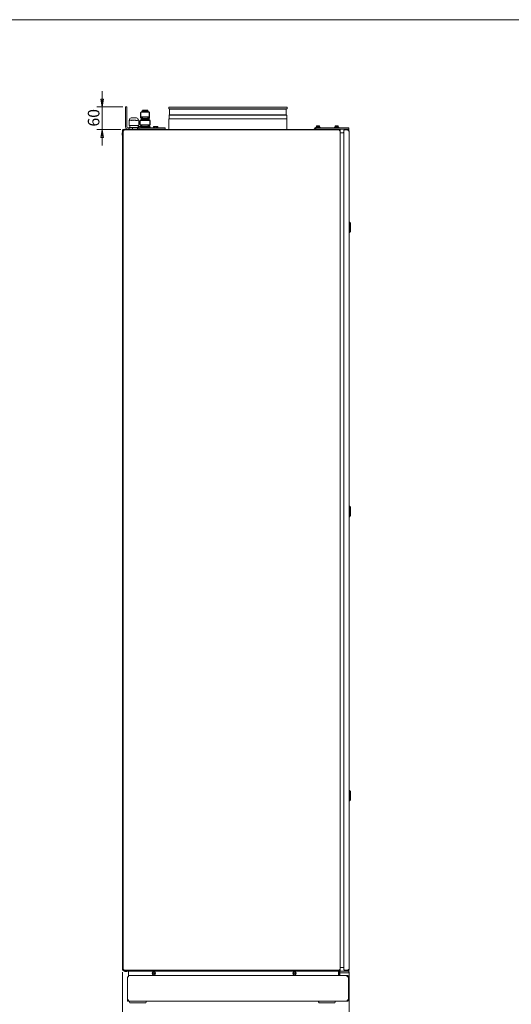
# Model space of a CAD drawing. Units: millimetres. Extents: x 112 to 5768, y 112 to 4046.
# Drawn here: x 3128 to 4435, y 1427 to 4046 of the extents above; entities that cross this region are included whole.
import ezdxf

# ---------------------------------------------------------------- set-up
doc = ezdxf.new("R2010")
doc.units = ezdxf.units.MM
doc.header["$LTSCALE"] = 14
for name, color, linetype, lineweight in [('AM - Border', 7, 'Continuous', 5), ('AM - Dimension', 8, 'Continuous', 5), ('AM - Drawing', 7, 'Continuous', 5)]:
    doc.layers.add(name, color=color, linetype=linetype, lineweight=lineweight)
doc.layers.add('WCH', color=7, linetype='Continuous')
doc.styles.add('Arial 220', font='arial.ttf')
doc.dimstyles.new('AM salgstegninger', dxfattribs={"dimscale": 14, "dimtxt": 2.2, "dimasz": 1.5, "dimexe": 1, "dimexo": 0.5, "dimgap": 0.5, "dimtad": 1, "dimdec": 0, "dimrnd": 1e-08, "dimtxsty": 'Arial 220', "dimblk": 'Filled-2', "dimcen": 0.09, "dimdle": 6, "dimclrd": 8, "dimclre": 8, "dimclrt": 7, "dimadec": 0, "dimazin": 2, "dimtfac": 0.545455, "dimtdec": 0, "dimtmove": 0, "dimatfit": 3, "dimfxl": 0, "dimtolj": 1, "dimtzin": 0, "dimlwd": 0, "dimlwe": 0, "dimarcsym": 0})

# ---------------------------------------------------------------- blocks, each defined once
blk = doc.blocks.new('Borders AM Border')
at = {"layer": 'AM - Border'}
blk.add_line((412, 289), (8, 289), dxfattribs=at)
blk = doc.blocks.new('Filled-2')
at = {"color": 0}
for p, q in [((0, 0), (-1, 0.17)), ((-1, 0.17), (-1, -0.17)), ((-1, 0), (0, 0)), ((-1, -0.17), (0, 0))]:
    blk.add_line(p, q, dxfattribs=at)
at = {"color": 0, "flags": 128}
blk.add_lwpolyline([(-1, -0.17), (0, 0)], dxfattribs=at)
at = {"color": 0}
blk.add_solid([(-1, -0.17), (0, 0), (-1, 0.17), (-1, -0.17)], dxfattribs=at)
blk = doc.blocks.new('*D14')
at = {"layer": 'AM - Dimension', "color": 8, "lineweight": 0}
for p, q in [((3347.3, 3835), (3347.3, 3856)), ((3402.5, 3814), (3333.3, 3814)), ((3347.3, 3814), (3347.3, 3793)), ((3347.3, 3793), (3347.3, 3774.6)), ((3347.3, 3753.6), (3347.3, 3774.6)), ((3397, 3753.6), (3333.3, 3753.6)), ((3347.3, 3732.6), (3347.3, 3711.6))]:
    blk.add_line(p, q, dxfattribs=at)
at = {"layer": 'Defpoints', "color": 0}
for p in [(3409.5, 3814), (3347.3, 3753.6), (3404, 3753.6)]:
    blk.add_point(p, dxfattribs=at)
at = {"layer": 'AM - Dimension', "color": 8, "lineweight": 0, "xscale": 21, "yscale": 21, "zscale": 21}
for p, rotation in [((3347.3, 3814), 270), ((3347.3, 3753.6), 90)]:
    blk.add_blockref('Filled-2', p, dxfattribs=dict(at, rotation=rotation))
at = {"layer": 'AM - Dimension', "color": 7, "lineweight": 5, "insert": (3324.6, 3761.7), "char_height": 30.8, "attachment_point": 4, "rotation": 90, "style": 'Arial 220'}
blk.add_mtext('\\A1;60', dxfattribs=at)
blk = doc.blocks.new('*D17')
at = {"layer": 'AM - Dimension', "color": 8, "lineweight": 0}
for p, q in [((3401.7, 1512.6), (3401.7, 1343.2)), ((4004, 1512.7), (4004, 1343.2)), ((3422.7, 1357.2), (3983, 1357.2))]:
    blk.add_line(p, q, dxfattribs=at)
at = {"layer": 'Defpoints', "color": 0}
for p in [(3401.7, 1519.6), (4004, 1519.7), (4004, 1357.2)]:
    blk.add_point(p, dxfattribs=at)
at = {"layer": 'AM - Dimension', "color": 8, "lineweight": 0, "xscale": 21, "yscale": 21, "zscale": 21, "rotation": 180}
blk.add_blockref('Filled-2', (3401.7, 1357.2), dxfattribs=at)
at = {"layer": 'AM - Dimension', "color": 8, "lineweight": 0, "xscale": 21, "yscale": 21, "zscale": 21}
blk.add_blockref('Filled-2', (4004, 1357.2), dxfattribs=at)
at = {"layer": 'AM - Dimension', "color": 7, "lineweight": 5, "insert": (3668.9, 1380), "char_height": 30.8, "attachment_point": 4, "style": 'Arial 220'}
blk.add_mtext('\\A1;602', dxfattribs=at)

msp = doc.modelspace()

# ---------------------------------------------------------------- linework, layer by layer
at = {"layer": 'AM - Drawing'}
for p, q in [((3412.5, 3814), (3409.5, 3814)), ((3409.5, 3812), (3409.5, 3814)), ((3409.5, 3812), (3409.5, 3761)), ((3412.5, 3814), (3412.5, 3812)), ((3412.5, 3761), (3412.5, 3812)), ((3524.3, 3813.6), (3839.3, 3813.6)), ((3524.3, 3813.6), (3524.3, 3808.6)), ((3524.3, 3808.6), (3839.3, 3808.6)), ((3526.8, 3807.6), (3525.8, 3808.6)), ((3526.8, 3807.6), (3836.7, 3807.6)), ((3526.8, 3807.6), (3526.8, 3793.2)), ((3836.7, 3807.6), (3837.7, 3808.6)), ((3836.7, 3807.6), (3836.7, 3793.2)), ((3839.3, 3813.6), (3839.3, 3808.6)), ((3419.1, 3764.6), (3419.1, 3777.6)), ((3419.6, 3778.6), (3419.6, 3779.6)), ((3419.6, 3777.6), (3419.6, 3778.6)), ((3419.6, 3778.6), (3420.1, 3778.6)), ((3420.1, 3778.6), (3420.1, 3777.6)), ((3421.6, 3778.6), (3421.4, 3778.6)), ((3422.6, 3778.6), (3421.6, 3778.6)), ((3424.6, 3784.6), (3438.6, 3784.6)), ((3425.2, 3777.6), (3425.2, 3778.6)), ((3425.2, 3778.6), (3428.7, 3778.6)), ((3428.7, 3778.6), (3428.7, 3777.6)), ((3433.2, 3778.6), (3432, 3778.6)), ((3434.3, 3778.6), (3433.2, 3778.6)), ((3443.4, 3778.6), (3442, 3778.6)), ((3443.6, 3778.6), (3443.6, 3779.6)), ((3444.4, 3764.6), (3444.4, 3777.6)), ((3525.5, 3782.6), (3524.8, 3781.9)), ((3524.8, 3781.9), (3838.8, 3781.9)), ((3524.8, 3781.9), (3524.8, 3754.3)), ((3526.8, 3793.2), (3525.5, 3791.9)), ((3525.5, 3791.9), (3838.1, 3791.9)), ((3525.5, 3791.9), (3525.5, 3782.6)), ((3525.5, 3782.6), (3838.1, 3782.6)), ((3526.8, 3793.2), (3836.7, 3793.2)), ((3836.7, 3793.2), (3838.1, 3791.9)), ((3838.1, 3791.9), (3838.1, 3782.6)), ((3838.1, 3782.6), (3838.8, 3781.9)), ((3838.8, 3781.9), (3838.8, 3754.3)), ((3401.3, 3738.5), (3401.3, 3746.7)), ((3401.3, 3746.7), (3401.7, 3746.7)), ((3401.7, 3750.6), (3401.7, 3752.6)), ((3402, 3752.6), (3401.7, 3752.6)), ((3401.7, 3750.6), (3401.7, 1519.6)), ((3402, 3753.6), (3404, 3753.6)), ((3402, 3753.6), (3402, 3752.6)), ((3403, 3752.6), (3402, 3752.6)), ((3403, 3752.6), (3403.9, 3752.6)), ((3403, 3752.6), (3403, 3750.8)), ((3403, 3750.8), (3404.8, 3750.8)), ((3403, 3750.8), (3403, 3712.6)), ((3403, 3712.6), (3403, 3750.6)), ((3403.9, 3750.8), (3403.9, 3752.6)), ((3404, 3752.6), (3403.9, 3752.6)), ((3978, 3753.6), (3404, 3753.6)), ((3404, 3752.6), (3851, 3752.6)), ((3851, 3752.6), (3404.8, 3752.6)), ((3404.8, 3752.6), (3404.8, 3750.8)), ((3405.9, 3754), (3414.1, 3754)), ((3405.9, 3754), (3405.9, 3753.6)), ((3408.6, 3755.1), (3411.4, 3755.1)), ((3414.1, 3754), (3414.1, 3753.6)), ((3418.7, 3758), (3415.5, 3758)), ((3415.5, 3755), (3418.7, 3755)), ((3418.2, 3754.6), (3445.2, 3754.6)), ((3418.2, 3753.6), (3418.2, 3754.6)), ((3428, 3759.1), (3418.7, 3759.1)), ((3418.7, 3754.6), (3418.7, 3759.1)), ((3419.1, 3764.6), (3419.1, 3764.6)), ((3420.6, 3764.6), (3419.1, 3764.6)), ((3421.2, 3764.6), (3420.6, 3764.6)), ((3420.7, 3759.1), (3420.7, 3764.6)), ((3432.8, 3764.6), (3421.2, 3764.6)), ((3441.1, 3759.1), (3428, 3759.1)), ((3428, 3754.6), (3428, 3759.1)), ((3433.8, 3764.6), (3432.8, 3764.6)), ((3444, 3764.6), (3433.8, 3764.6)), ((3441.1, 3754.6), (3441.1, 3759.1)), ((3444.8, 3759.1), (3441.1, 3759.1)), ((3442.7, 3759.1), (3442.7, 3764.6)), ((3447.5, 3762), (3442.7, 3762)), ((3444.4, 3764.6), (3444, 3764.6)), ((3444.8, 3754.6), (3444.8, 3759.1)), ((3445.2, 3758.5), (3444.8, 3758.5)), ((3512.5, 3758), (3444.8, 3758)), ((3444.8, 3755), (3512.5, 3755)), ((3445.2, 3758.5), (3445.2, 3761.5)), ((3449.8, 3758.5), (3445.2, 3758.5)), ((3445.2, 3753.6), (3445.2, 3754.6)), ((3449.5, 3762), (3447.5, 3762)), ((3448.9, 3758.5), (3448.9, 3758)), ((3449.5, 3762), (3449.5, 3762)), ((3449.8, 3758.5), (3449.8, 3761.5)), ((3451, 3753.9), (3451, 3754.8)), ((3452.7, 3762.1), (3452.7, 3765.1)), ((3479.2, 3755), (3479.2, 3753.6)), ((3483, 3753.9), (3483, 3754.8)), ((3483.8, 3758.5), (3483.8, 3761.5)), ((3484, 3758.5), (3483.8, 3758.5)), ((3484, 3758), (3484, 3761)), ((3484.5, 3762), (3484.1, 3761.8)), ((3484.5, 3761.5), (3484.3, 3761.4)), ((3484.8, 3762), (3484.5, 3762)), ((3484.6, 3761.5), (3484.5, 3761.5)), ((3488.1, 3761.5), (3484.6, 3761.5)), ((3488.8, 3762), (3484.8, 3762)), ((3485.3, 3758), (3485.3, 3761)), ((3485.9, 3761.5), (3485.9, 3761.5)), ((3492.9, 3761.5), (3488.1, 3761.5)), ((3493.4, 3762), (3488.8, 3762)), ((3490.8, 3758), (3490.8, 3761)), ((3491.6, 3761.5), (3491.6, 3761.5)), ((3494.5, 3761.5), (3492.9, 3761.5)), ((3494.5, 3762), (3493.4, 3762)), ((3494.5, 3762), (3494.9, 3761.8)), ((3494.5, 3761.5), (3494.6, 3761.4)), ((3495, 3758), (3495, 3761)), ((3495.2, 3758.5), (3495, 3758.5)), ((3495.2, 3758.5), (3495.2, 3761.5)), ((3496, 3753.9), (3496, 3754.8)), ((3509.8, 3754.3), (3853.8, 3754.3)), ((3509.8, 3754.3), (3509.8, 3753.6)), ((3512.5, 3758), (3514.5, 3758)), ((3514.5, 3755), (3512.5, 3755)), ((3514.5, 3755), (3514.5, 3758)), ((3851, 3752.6), (3979, 3752.6)), ((3851, 3752.4), (3851, 3752.6)), ((3853.8, 3754.3), (3853.8, 3753.6)), ((3915.5, 3756.1), (3912.5, 3756.1)), ((3912.7, 3758.5), (3913.2, 3758.5)), ((3912.7, 3758.5), (3912.7, 3756.1)), ((3913.2, 3758.5), (3964, 3758.5)), ((3917.3, 3760.9), (3916.2, 3760.4)), ((3917, 3754.5), (3964, 3754.5)), ((3917.3, 3760.9), (3917.5, 3760.9)), ((3917.9, 3763.9), (3917.5, 3763.8)), ((3917.5, 3763.6), (3917.5, 3763.8)), ((3917.5, 3760.7), (3917.5, 3763.6)), ((3925.1, 3763.9), (3917.9, 3763.9)), ((3918.4, 3760.9), (3920.6, 3760.9)), ((3919, 3754.5), (3919, 3753.6)), ((3921.5, 3760.7), (3921.5, 3763.6)), ((3922.4, 3760.9), (3924.6, 3760.9)), ((3924, 3754.5), (3924, 3753.6)), ((3925.1, 3763.9), (3925.5, 3763.8)), ((3925.5, 3763.8), (3925.5, 3763.6)), ((3925.5, 3760.7), (3925.5, 3763.6)), ((3925.5, 3760.9), (3925.7, 3760.9)), ((3925.7, 3760.9), (3926.8, 3760.4)), ((3964, 3758.5), (3965.5, 3758.5)), ((3965.5, 3754.5), (3964, 3754.5)), ((3965.5, 3758.5), (3985.5, 3758.5)), ((3965.5, 3754.5), (3985.5, 3754.5)), ((3966.8, 3760.9), (3965.7, 3760.4)), ((3966.8, 3760.9), (3967, 3760.9)), ((3967.4, 3763.9), (3967, 3763.8)), ((3967, 3763.6), (3967, 3763.8)), ((3967, 3760.7), (3967, 3763.6)), ((3974.6, 3763.9), (3967.4, 3763.9)), ((3967.9, 3760.9), (3970.1, 3760.9)), ((3968.5, 3754.5), (3968.5, 3753.6)), ((3971, 3760.7), (3971, 3763.6)), ((3971.9, 3760.9), (3974.1, 3760.9)), ((3973.5, 3754.5), (3973.5, 3753.6)), ((3974.6, 3763.9), (3975, 3763.8)), ((3975, 3763.8), (3975, 3763.6)), ((3975, 3760.7), (3975, 3763.6)), ((3975, 3760.9), (3975.2, 3760.9)), ((3975.2, 3760.9), (3976.3, 3760.4)), ((3978, 3753.6), (3980, 3753.6)), ((3978.2, 3752.4), (3978.2, 3750.8)), ((3978.2, 3750.8), (3980, 3750.8)), ((3979, 3752.6), (3979, 3750.8)), ((3979.1, 3752.6), (3979, 3752.6)), ((3979.1, 3752.6), (3980, 3752.6)), ((3979.1, 3752.6), (3979.1, 3750.8)), ((3980, 3752.6), (3980, 3753.6)), ((3980, 3750.8), (3980, 3752.6)), ((3980, 1519.4), (3980, 3750.8)), ((3985.5, 3758.5), (3987.2, 3758.5)), ((3987.2, 3754.5), (3985.5, 3754.5)), ((3987.2, 3758.5), (4002.7, 3758.5)), ((3987.2, 3754.5), (4002.7, 3754.5)), ((3989, 3744.7), (3989, 3745.7)), ((3990, 3750.7), (3990, 3750)), ((3990.1, 3750.7), (3990, 3750.7)), ((3990, 3750), (3990, 1520.4)), ((3991, 3752.7), (3991, 3754.5)), ((3992, 3752.7), (3991, 3752.7)), ((4002, 3752.7), (3992, 3752.7)), ((4002, 3750.7), (4002, 3752.7)), ((4003, 3752.7), (4002, 3752.7)), ((4004, 3750.7), (4002, 3750.7)), ((4002.7, 3758.5), (4003, 3758.5)), ((4003, 3754.5), (4002.7, 3754.5)), ((4003, 3754.5), (4003, 3758.5)), ((4003, 3752.7), (4003, 3754.5)), ((4004, 3750.7), (4004, 1519.7)), ((3400.2, 3741.2), (3400.2, 3744)), ((3401.3, 3738.5), (3401.7, 3738.5)), ((3990, 3744.7), (3980, 3744.7)), ((3403, 3133.1), (3403, 3712.6)), ((3403, 3712.6), (3403.2, 3712.6)), ((4005, 3507.5), (4004, 3507.5)), ((4005, 3507.5), (4005, 3479.5)), ((4008, 3504.5), (4005, 3507.5)), ((4008, 3504.5), (4008, 3482.5)), ((4005, 3479.5), (4004, 3479.5)), ((4008, 3482.5), (4005, 3479.5)), ((3403, 3133.1), (3403, 3069.6)), ((3403, 3069.6), (3403, 3133.1)), ((3403, 3133.1), (3403.2, 3133.1)), ((3403, 1518.6), (3403, 3069.6)), ((3403, 3069.6), (3403.2, 3069.6)), ((4005, 2751.9), (4004, 2751.9)), ((4005, 2751.9), (4005, 2723.9)), ((4008, 2748.9), (4005, 2751.9)), ((4005, 2723.9), (4004, 2723.9)), ((4008, 2726.9), (4005, 2723.9)), ((4008, 2748.9), (4008, 2726.9)), ((4005, 1995.9), (4004, 1995.9)), ((4005, 1995.9), (4005, 1967.9)), ((4008, 1992.9), (4005, 1995.9)), ((4008, 1992.9), (4008, 1970.9)), ((4005, 1967.9), (4004, 1967.9)), ((4008, 1970.9), (4005, 1967.9)), ((3401.7, 1517.6), (3401.7, 1519.6)), ((3404.8, 1519.4), (3403.2, 1519.4)), ((3404.8, 1517.6), (3404.8, 1519.4)), ((3980, 1519.4), (3978.2, 1519.4)), ((3978.2, 1517.6), (3978.2, 1519.4)), ((3979.1, 1519.4), (3979.1, 1517.6)), ((3990, 1524.7), (3980, 1524.7)), ((3980, 1517.6), (3980, 1519.4)), ((3990, 1519.7), (3990, 1520.4)), ((3990.1, 1519.7), (3990, 1519.7)), ((4002, 1517.7), (4002, 1519.7)), ((4002, 1519.7), (4004, 1519.7)), ((3401.7, 1517.6), (3403, 1517.6)), ((3403, 1518.6), (3403, 1517.6)), ((3404.8, 1518.6), (3403, 1518.6)), ((3403.9, 1517.6), (3403, 1517.6)), ((3403.9, 1517.6), (3403.9, 1518.6)), ((3404.2, 1517.6), (3404.8, 1517.6)), ((3404.2, 1517.6), (3404.2, 1515.6)), ((3406.2, 1515.6), (3404.2, 1515.6)), ((3404.8, 1517.6), (3978.2, 1517.6)), ((3405.9, 1515.2), (3405.9, 1515.6)), ((3414.1, 1515.2), (3405.9, 1515.2)), ((3978, 1517.6), (3406.2, 1517.6)), ((3406.2, 1515.6), (3978, 1515.6)), ((3411.4, 1514.1), (3408.6, 1514.1)), ((3414.1, 1515.2), (3414.1, 1515.6)), ((3414.7, 1500.1), (3414.7, 1438.6)), ((3414.7, 1500.1), (3417.7, 1500.1)), ((3417, 1515.6), (3417, 1513.1)), ((3417.8, 1513.1), (3417, 1513.1)), ((3417, 1513.1), (3417, 1510.6)), ((3417, 1510.6), (3417, 1500.1)), ((3417.7, 1512.6), (3417.7, 1504.6)), ((3417.7, 1503.1), (3417.7, 1504.6)), ((3417.7, 1503.1), (3417.7, 1500.1)), ((3997.3, 1503.1), (3417.7, 1503.1)), ((3975.8, 1514.6), (3419.7, 1514.6)), ((3446.7, 1515.6), (3446.7, 1514.6)), ((3483.2, 1510.3), (3484.7, 1511.1)), ((3483.2, 1508.5), (3483.2, 1510.3)), ((3484.7, 1507.7), (3483.2, 1508.5)), ((3484.7, 1511.1), (3486.2, 1510.3)), ((3486.2, 1508.5), (3484.7, 1507.7)), ((3486.2, 1510.3), (3486.2, 1508.5)), ((3857.2, 1510.3), (3858.7, 1511.1)), ((3857.2, 1508.5), (3857.2, 1510.3)), ((3858.7, 1507.7), (3857.2, 1508.5)), ((3858.7, 1511.1), (3860.2, 1510.3)), ((3860.2, 1508.5), (3858.7, 1507.7)), ((3860.2, 1510.3), (3860.2, 1508.5)), ((3896.7, 1515.6), (3896.7, 1514.6)), ((3902, 1515.6), (3902, 1514.6)), ((3962, 1514.6), (3962, 1515.6)), ((3975.8, 1514.6), (3978.2, 1514.6)), ((3975.8, 1504.6), (3975.8, 1514.6)), ((3975.8, 1510.6), (3978.2, 1510.6)), ((3980, 1515.6), (3978, 1515.6)), ((3978.2, 1517.6), (3979.1, 1517.6)), ((3978.2, 1514.6), (3979.7, 1514.6)), ((3978.2, 1504.6), (3978.2, 1514.6)), ((3979.7, 1504.6), (3978.2, 1504.6)), ((3980, 1517.6), (3979.1, 1517.6)), ((3979.7, 1514.6), (3985.5, 1514.6)), ((3979.7, 1514.6), (3979.7, 1504.6)), ((3979.7, 1510.6), (3985.5, 1510.6)), ((3980, 1515.6), (3980, 1517.6)), ((3985.5, 1514.6), (3987.2, 1514.6)), ((3987.2, 1510.6), (3985.5, 1510.6)), ((3987.2, 1514.6), (4002.7, 1514.6)), ((3987.2, 1510.6), (4002.7, 1510.6)), ((3990, 1515.8), (4004, 1515.8)), ((3990, 1514.6), (3990, 1515.8)), ((3991, 1517.7), (3992, 1517.7)), ((3991, 1517.7), (3991, 1515.9)), ((3991, 1515.9), (4003, 1515.9)), ((4002, 1517.7), (3992, 1517.7)), ((3993.5, 1515.9), (3993.5, 1515.8)), ((3999.7, 1503.1), (3997.3, 1503.1)), ((3998.9, 1501.6), (3999.7, 1501.6)), ((3999.7, 1503.1), (3999.7, 1501.6)), ((4002.7, 1500.1), (3999.7, 1500.1)), ((4000.5, 1515.9), (4000.5, 1515.8)), ((4002, 1517.7), (4003, 1517.7)), ((4002.7, 1514.6), (4003, 1514.6)), ((4003, 1510.6), (4002.7, 1510.6)), ((4002.7, 1500.1), (4002.7, 1438.6)), ((4003, 1517.7), (4003, 1515.9)), ((4003, 1510.6), (4003, 1514.6)), ((4003, 1514.6), (4004, 1514.6)), ((4004, 1514.6), (4004, 1515.8)), ((3414.7, 1438.6), (3414.7, 1435.6)), ((3417.7, 1438.6), (3414.7, 1438.6)), ((3416.2, 1435.6), (3414.7, 1435.6)), ((3416.2, 1435.6), (3416.2, 1438.6)), ((3417.7, 1438.3), (3417.6, 1438.6)), ((3417.7, 1435.6), (3417.7, 1438.6)), ((3417.7, 1435.6), (3998.2, 1435.6)), ((3421.2, 1430.4), (3418.9, 1435.6)), ((3463.2, 1430.4), (3421.2, 1430.4)), ((3463.2, 1430.4), (3465.5, 1435.6)), ((3924, 1430.4), (3921.7, 1435.6)), ((3966, 1430.4), (3924, 1430.4)), ((3966, 1430.4), (3968.3, 1435.6)), ((3999.7, 1435.6), (3998.2, 1435.6)), ((3999.2, 1437.1), (3999.7, 1437.1)), ((4002.7, 1438.6), (3999.7, 1438.6)), ((3999.7, 1435.6), (3999.7, 1437.1))]:
    msp.add_line(p, q, dxfattribs=at)
for centre, radius in [((3484.7, 1509.4), 4.65), ((3484.7, 1509.4), 2.25), ((3858.7, 1509.4), 4.65), ((3858.7, 1509.4), 2.25)]:
    msp.add_circle(centre, radius, dxfattribs=at)
for centre, radius, start, end in [((3420.1, 3777.6), 1, 117.4047, 180), ((3424.6, 3779.6), 5, 90, 180), ((3438.6, 3779.6), 5, 0, 90), ((3443.4, 3777.6), 1, 0, 90), ((3405.8, 3743.3), 5.61, 142.771, 172.8963), ((3409.3, 3749.5), 5.61, 97.1037, 127.229), ((3415.5, 3761), 6, 180, 270), ((3410.7, 3749.5), 5.61, 52.771, 82.8963), ((3415.5, 3761), 3, 180, 270), ((3450.7, 3753.9), 0.3, 270, 0), ((3450.7, 3754.8), 0.3, 0, 41.8103), ((3483.3, 3754.8), 0.3, 138.1897, 180), ((3483.3, 3753.9), 0.3, 180, 270), ((3495.7, 3753.9), 0.3, 270, 0), ((3495.7, 3754.8), 0.3, 0, 41.8103), ((3912.5, 3754.6), 1.49, 90, 223.048), ((3915.5, 3754.6), 1.49, 316.952, 90), ((3916.6, 3759.5), 1, 115, 270), ((3926.4, 3759.5), 1, 270, 65), ((3966.1, 3759.5), 1, 115, 270), ((3975.9, 3759.5), 1, 270, 65), ((3990, 3745.7), 1, 90, 180), ((4002, 3750.7), 2, 0, 90), ((4002, 3750.7), 1, 0, 90), ((3405.8, 3741.9), 5.61, 187.1037, 217.229), ((3990, 1524.7), 1, 180, 270), ((4002, 1519.7), 2, 270, 0), ((4002, 1519.7), 1, 270, 0), ((3404.2, 1520.1), 2.5, 261.9522, 270), ((3409.3, 1519.7), 5.61, 232.771, 262.8963), ((3410.7, 1519.7), 5.61, 277.1037, 307.229), ((3419.7, 1512.6), 2, 90, 180)]:
    msp.add_arc(centre, radius, start, end, dxfattribs=at)
for points, knots in [([(3420.1, 3777.6), (3420.1, 3777.6), (3420.1, 3777.6), (3420.1, 3777.7), (3420.1, 3777.7), (3420.1, 3777.7), (3420.1, 3777.8), (3420.1, 3777.9), (3420.2, 3778.1), (3420.4, 3778.3), (3420.6, 3778.4), (3421, 3778.5), (3421.2, 3778.6), (3421.4, 3778.6)], [0, 0, 0, 0, 0.0061907, 0.0061907, 0.0123814, 0.0123814, 0.0247628, 0.0247628, 0.0988745, 0.0988745, 0.2213333, 0.2213333, 0.3437921, 0.3437921, 0.3437921, 0.3437921]), ([(3422.6, 3778.6), (3422.9, 3778.6), (3423.2, 3778.5), (3423.8, 3778.4), (3424.2, 3778.3), (3424.7, 3778.1), (3424.9, 3777.9), (3425.1, 3777.8), (3425.1, 3777.7), (3425.1, 3777.7), (3425.2, 3777.7), (3425.2, 3777.6), (3425.2, 3777.6), (3425.2, 3777.6)], [0.8132387, 0.8132387, 0.8132387, 0.8132387, 0.9358445, 0.9358445, 1.0584504, 1.0584504, 1.1327178, 1.1327178, 1.1450989, 1.1450989, 1.1512895, 1.1512895, 1.15748, 1.15748, 1.15748, 1.15748]), ([(3428.7, 3777.6), (3428.7, 3777.6), (3428.7, 3777.6), (3428.7, 3777.7), (3428.7, 3777.7), (3428.7, 3777.7), (3428.8, 3777.8), (3429, 3777.9), (3429.3, 3778.1), (3429.9, 3778.3), (3430.3, 3778.4), (3431.2, 3778.5), (3431.6, 3778.6), (3432, 3778.6)], [0, 0, 0, 0, 0.0061905, 0.0061905, 0.0123811, 0.0123811, 0.0247622, 0.0247622, 0.0990296, 0.0990296, 0.2216355, 0.2216355, 0.3442413, 0.3442413, 0.3442413, 0.3442413]), ([(3434.3, 3778.6), (3435.1, 3778.6), (3435.9, 3778.4), (3437.1, 3778.2), (3437.4, 3778), (3438, 3777.9), (3438.1, 3777.8), (3438.4, 3777.7), (3438.5, 3777.7), (3438.6, 3777.7), (3438.7, 3777.6), (3438.8, 3777.6), (3438.9, 3777.6), (3438.9, 3777.7), (3439.1, 3777.7), (3439.2, 3777.7), (3439.4, 3777.8), (3439.5, 3777.9), (3440, 3778), (3440.3, 3778.2), (3441.1, 3778.4), (3441.6, 3778.6), (3442, 3778.6)], [2.439892, 2.439892, 2.439892, 2.439892, 2.6810273, 2.6810273, 2.8048019, 2.8048019, 2.8666892, 2.8666892, 2.8976328, 2.8976328, 2.9285765, 2.9285765, 2.9285765, 2.9595201, 2.9595201, 2.9904637, 2.9904637, 3.052351, 3.052351, 3.1761256, 3.1761256, 3.417261, 3.417261, 3.417261, 3.417261]), ([(3992, 3752.7), (3991.1, 3752.2), (3990.5, 3751.6), (3990.2, 3750.9), (3990.1, 3750.6), (3990, 3750.3), (3990, 3750)], [-1, -1, -1, -1, -0.302046, -0.302046, -0.302046, 0, 0, 0, 0]), ([(3990, 3750.7), (3990, 3751.3), (3990.3, 3752), (3990.9, 3752.4), (3991.2, 3752.6), (3991.6, 3752.7), (3992, 3752.7)], [-1, -1, -1, -1, -0.34521, -0.34521, -0.34521, 0, 0, 0, 0]), ([(3990, 1520.4), (3990, 1519.6), (3990.4, 1518.9), (3991.1, 1518.2), (3991.4, 1518), (3991.7, 1517.9), (3992, 1517.7)], [-1, -1, -1, -1, -0.249935, -0.249935, -0.249935, 0, 0, 0, 0]), ([(3991, 1518), (3990.7, 1518.1), (3990.5, 1518.3), (3990.4, 1518.5), (3990.1, 1518.9), (3990, 1519.3), (3990, 1519.7)], [-0.6846539, -0.6846539, -0.6846539, -0.6846539, -0.4224622, -0.4224622, -0.4224622, 0, 0, 0, 0]), ([(3975.8, 1503.1), (3975.5, 1503.1), (3975.3, 1503.1), (3975.2, 1503.2), (3975.2, 1503.2), (3975.2, 1503.3), (3975.2, 1503.3), (3975.4, 1503.6), (3975.5, 1503.7), (3975.7, 1504.2), (3975.8, 1504.4), (3975.8, 1504.6)], [0, 0, 0, 0, 0.25, 0.25, 0.375, 0.375, 0.5, 0.5, 0.75, 0.75, 1, 1, 1, 1]), ([(3975.8, 1504.6), (3975.8, 1504.2), (3975.7, 1503.7), (3975.6, 1503.2), (3975.6, 1503.2), (3975.5, 1503.1)], [-1, -1, -1, -1, -0.75, -0.75, -0.7033617, -0.7033617, -0.7033617, -0.7033617]), ([(3981.2, 1503.1), (3980.8, 1503.1), (3980.5, 1503.2), (3979.9, 1503.8), (3979.7, 1504.2), (3979.7, 1504.6)], [0, 0, 0, 0, 0.5, 0.5, 1, 1, 1, 1]), ([(3998.9, 1501.6), (3998.7, 1502), (3998.4, 1502.4), (3998.2, 1502.7), (3997.9, 1502.9), (3997.6, 1503.1), (3997.3, 1503.1)], [0.3333333, 0.3333333, 0.3333333, 0.3333333, 0.6533768, 0.6533768, 0.6533768, 1, 1, 1, 1]), ([(4002.7, 1500.1), (4002.7, 1501.1), (4002.2, 1502.1), (4001.3, 1502.7), (4000.8, 1502.9), (4000.3, 1503.1), (3999.7, 1503.1)], [0, 0, 0, 0, 0.653377, 0.653377, 0.653377, 1, 1, 1, 1]), ([(3999.7, 1501.6), (4000.3, 1501.6), (4000.9, 1501.2), (4001.1, 1500.6), (4001.2, 1500.4), (4001.2, 1500.3), (4001.2, 1500.1)], [-1, -1, -1, -1, -0.223, -0.223, -0.223, 0, 0, 0, 0]), ([(4002.7, 1438.6), (4002.7, 1437.6), (4002.2, 1436.6), (4001.3, 1436), (4000.8, 1435.7), (4000.3, 1435.6), (3999.7, 1435.6)], [0, 0, 0, 0, 0.653377, 0.653377, 0.653377, 1, 1, 1, 1]), ([(3999.7, 1437.1), (4000.3, 1437.1), (4000.9, 1437.5), (4001.1, 1438.1), (4001.2, 1438.2), (4001.2, 1438.4), (4001.2, 1438.6)], [-1, -1, -1, -1, -0.223, -0.223, -0.223, 0, 0, 0, 0])]:
    msp.add_open_spline(points, degree=3, knots=knots, dxfattribs=at)
for points, weights in [([(3445.2, 3761.5), (3443.9, 3762), (3442.7, 3762)], [1, 1.035117615, 1.00525028573]), ([(3447.5, 3762), (3446.4, 3762), (3445.2, 3761.5)], [1, 1.0379548493, 1]), ([(3449.8, 3761.5), (3448.6, 3762), (3447.5, 3762)], [1, 1.0379548493, 1]), ([(3449.5, 3762), (3449.7, 3761.9), (3449.8, 3761.5)], [1.01330985853, 1.02934833633, 1]), ([(3484.8, 3762), (3484.3, 3762), (3483.8, 3761.5)], [1, 1.0379548493, 1]), ([(3484.6, 3761.5), (3484.3, 3761.5), (3484, 3761)], [1, 1.0379548493, 1]), ([(3485.3, 3761), (3484.9, 3761.5), (3484.6, 3761.5)], [1, 1.0379548493, 1]), ([(3485.9, 3761.5), (3485.3, 3762), (3484.8, 3762)], [1, 1.0379548493, 1]), ([(3488.1, 3761.5), (3486.8, 3761.5), (3485.3, 3761)], [1, 1.0379548493, 1]), ([(3488.8, 3762), (3487.4, 3762), (3485.9, 3761.5)], [1, 1.0379548493, 1]), ([(3490.8, 3761), (3489.4, 3761.5), (3488.1, 3761.5)], [1, 1.0379548493, 1]), ([(3491.6, 3761.5), (3490.1, 3762), (3488.8, 3762)], [1, 1.0379548493, 1]), ([(3492.9, 3761.5), (3492, 3761.5), (3490.8, 3761)], [1, 1.0379548493, 1]), ([(3493.4, 3762), (3492.6, 3762), (3491.6, 3761.5)], [1, 1.0379548493, 1]), ([(3495, 3761), (3493.9, 3761.5), (3492.9, 3761.5)], [1, 1.0379548493, 1]), ([(3495.2, 3761.5), (3494.2, 3762), (3493.4, 3762)], [1, 1.0379548493, 1]), ([(3494.6, 3761.4), (3494.8, 3761.3), (3495, 3761)], [1.01863258313, 1.02153558885, 1]), ([(3494.9, 3761.8), (3495, 3761.7), (3495.2, 3761.5)], [1.01566362223, 1.01104726477, 1]), ([(3921.5, 3763.6), (3919.5, 3763.9), (3917.5, 3763.6)], [1, 1.15470053838, 1]), ([(3918.4, 3760.9), (3918, 3760.8), (3917.5, 3760.7)], [1, 1.01408303036, 1.01432848064]), ([(3921.5, 3760.7), (3921, 3760.8), (3920.6, 3760.9)], [1.01432848064, 1.01408303036, 1]), ([(3925.5, 3763.6), (3923.5, 3763.9), (3921.5, 3763.6)], [1, 1.15470053838, 1]), ([(3922.4, 3760.9), (3922, 3760.8), (3921.5, 3760.7)], [1, 1.01408303036, 1.01432848064]), ([(3925.5, 3760.7), (3925, 3760.8), (3924.6, 3760.9)], [1.01432848064, 1.01408303036, 1]), ([(3971, 3763.6), (3969, 3763.9), (3967, 3763.6)], [1, 1.15470053838, 1]), ([(3967.9, 3760.9), (3967.5, 3760.8), (3967, 3760.7)], [1, 1.01408303036, 1.01432848064]), ([(3971, 3760.7), (3970.5, 3760.8), (3970.1, 3760.9)], [1.01432848064, 1.01408303036, 1]), ([(3975, 3763.6), (3973, 3763.9), (3971, 3763.6)], [1, 1.15470053838, 1]), ([(3971.9, 3760.9), (3971.5, 3760.8), (3971, 3760.7)], [1, 1.01408303036, 1.01432848064]), ([(3975, 3760.7), (3974.5, 3760.8), (3974.1, 3760.9)], [1.01432848064, 1.01408303036, 1])]:
    msp.add_rational_spline(points, weights, degree=2, dxfattribs=at)
for points in [[(3978.2, 1504.6), (3978.2, 1504.1), (3978.4, 1503.5), (3978.6, 1503.1)], [(3992, 1517.7), (3991.6, 1517.7), (3991.3, 1517.8), (3991, 1518)], [(3999.7, 1500.1), (3999.5, 1500.6), (3999.2, 1501.1), (3998.9, 1501.6)], [(3999.2, 1437.1), (3998.9, 1436.2), (3998.5, 1435.6), (3998.2, 1435.6)], [(3999.7, 1438.6), (3999.6, 1438.1), (3999.4, 1437.6), (3999.2, 1437.1)]]:
    msp.add_open_spline(points, degree=3, dxfattribs=at)
at = {"layer": 'WCH'}
for p, q in [((3450.2, 3788.7), (3450.2, 3798.9)), ((3452.2, 3800.9), (3471.2, 3800.9)), ((3470.2, 3801.9), (3453.2, 3801.9)), ((3453.2, 3800.9), (3453.2, 3801.9)), ((3468.7, 3804.5), (3454.7, 3804.5)), ((3454.7, 3801.9), (3454.7, 3804.5)), ((3468.7, 3801.9), (3468.7, 3804.5)), ((3470.2, 3800.9), (3470.2, 3801.9)), ((3473.2, 3788.7), (3473.2, 3798.9)), ((3448.7, 3767.1), (3448.7, 3777.1)), ((3450.2, 3784.7), (3450.2, 3788.7)), ((3450.7, 3779.1), (3472.7, 3779.1)), ((3471.7, 3780.1), (3451.7, 3780.1)), ((3451.7, 3779.1), (3451.7, 3780.1)), ((3471.2, 3786.7), (3452.2, 3786.7)), ((3453.2, 3782.7), (3452.2, 3782.7)), ((3470.2, 3782.7), (3453.2, 3782.7)), ((3453.2, 3780.1), (3453.2, 3782.7)), ((3454.2, 3782.7), (3454.2, 3786.7)), ((3469.2, 3782.7), (3469.2, 3786.7)), ((3470.2, 3780.1), (3470.2, 3782.7)), ((3471.2, 3782.7), (3470.2, 3782.7)), ((3471.7, 3779.1), (3471.7, 3780.1)), ((3473.2, 3784.7), (3473.2, 3788.7)), ((3474.7, 3767.1), (3474.7, 3777.1)), ((3449.8, 3762.1), (3457.3, 3762.1)), ((3449.8, 3762.1), (3449.8, 3761.7)), ((3449.8, 3758.5), (3449.8, 3758)), ((3472.7, 3765.1), (3450.7, 3765.1)), ((3457.3, 3762.1), (3469.3, 3762.1)), ((3457.3, 3762.1), (3457.3, 3758)), ((3469.3, 3762.1), (3473.7, 3762.1)), ((3469.3, 3762.1), (3469.3, 3758)), ((3470.7, 3762.1), (3470.7, 3765.1)), ((3473.7, 3762.1), (3473.7, 3758))]:
    msp.add_line(p, q, dxfattribs=at)
for centre, start, end in [((3452.2, 3798.9), 90, 180), ((3471.2, 3798.9), 0, 90), ((3450.7, 3777.1), 90, 180), ((3452.2, 3788.7), 180, 270), ((3452.2, 3784.7), 180, 270), ((3471.2, 3788.7), 270, 0), ((3471.2, 3784.7), 270, 0), ((3472.7, 3777.1), 0, 90), ((3450.7, 3767.1), 180, 270), ((3472.7, 3767.1), 270, 0)]:
    msp.add_arc(centre, 2, start, end, dxfattribs=at)

# ---------------------------------------------------------------- block references
at = {"xscale": 14, "yscale": 14, "zscale": 14}
msp.add_blockref('Borders AM Border', (0, 0), dxfattribs=at)

# ---------------------------------------------------------------- dimensions: what is measured, and where the dimension line sits
at = {"layer": 'AM - Dimension', "color": 8, "lineweight": 5}
for base, p1, p2, angle, override, picture, middle in [((3347.3, 3753.6), (3409.5, 3814), (3404, 3753.6), 90, {"dimgap": 0.5, "dimdec": 0, "dimtol": 0, "dimlim": 0, "dimtp": 0, "dimtm": 0, "dimtdec": 0, "dimtofl": 0}, '*D14', (3347.3, 3783.8)), ((4004, 1357.2), (3401.7, 1519.6), (4004, 1519.7), 180, {"dimgap": 0.5, "dimdec": 0, "dimtol": 0, "dimlim": 0, "dimtp": 0, "dimtm": 0, "dimtdec": 0, "dimtofl": 0, "dimatfit": 1}, '*D17', (3702.9, 1357.2))]:
    dim = msp.add_linear_dim(base=base, p1=p1, p2=p2, angle=angle, dimstyle='AM salgstegninger', override=override, dxfattribs=at)
    dim.commit()
    dim.dimension.update_dxf_attribs({"geometry": picture, "text_midpoint": middle, "dimtype": 160})

doc.saveas('drawing.dxf')
